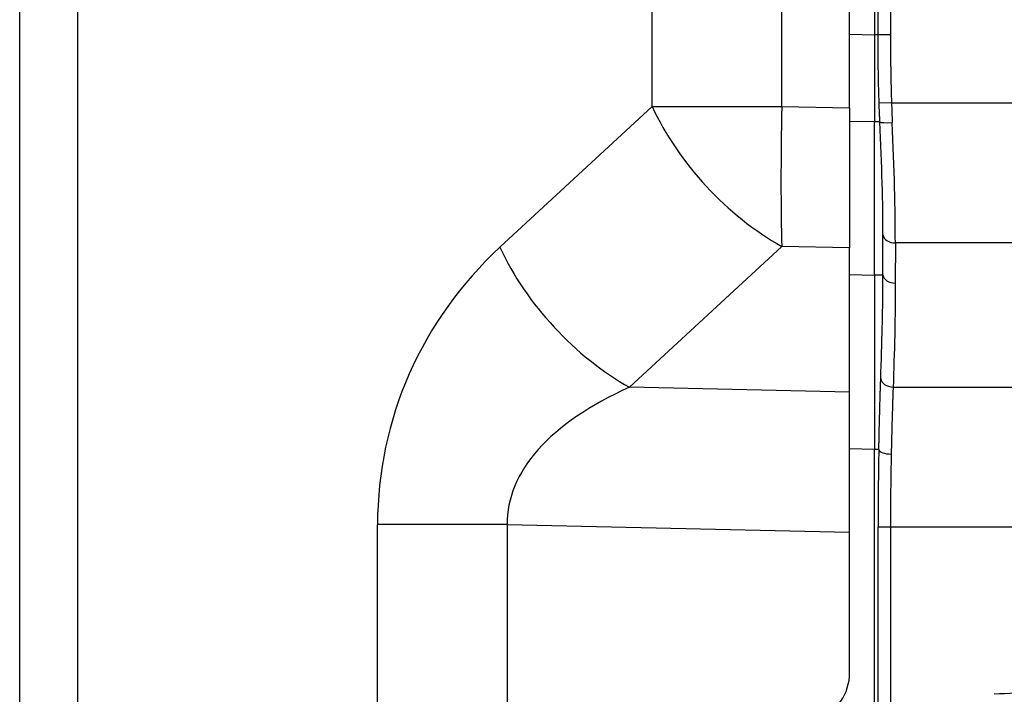
# Model space of a CAD drawing. Units: millimetres. Extents: x -34 to 1326, y 51 to 1031.
# Drawn here: x 919 to 939, y 349 to 363 of the extents above; entities that cross this region are included whole.
import ezdxf

# ---------------------------------------------------------------- set-up
doc = ezdxf.new("R2010")
doc.units = ezdxf.units.MM
doc.layers.add('1', color=7, linetype='CONTINUOUS')

msp = doc.modelspace()

# ---------------------------------------------------------------- linework, layer by layer
at = {"layer": '1', "color": 7, "linetype": 'Continuous'}
for p, q in [((931.8555, 361.1769), (931.8555, 634.5083)), ((934.4746, 361.1769), (934.4746, 634.5083)), ((919.0933, 327.2662), (919.0933, 574.1353)), ((920.2649, 327.2759), (920.2649, 574.189)), ((935.8433, 361.1472), (935.8433, 376.8426)), ((936.3433, 375.9294), (936.3433, 362.6227)), ((936.4173, 362.6227), (936.4173, 375.8553)), ((936.667, 375.8553), (936.667, 362.6227)), ((935.8433, 362.6335), (936.3433, 362.6227)), ((936.4173, 362.6227), (936.3433, 362.6227)), ((936.667, 362.6227), (936.4173, 362.6227)), ((928.7845, 358.3335), (931.8555, 361.1769)), ((931.8555, 361.1769), (934.4746, 361.1769)), ((934.4746, 361.1769), (935.8433, 361.1472)), ((935.8433, 361.1472), (935.8433, 358.3226)), ((936.6888, 361.2494), (936.4393, 361.2408)), ((936.6888, 361.2494), (939.5933, 361.2494)), ((936.3433, 360.8622), (935.8433, 360.873)), ((936.3433, 357.7744), (936.3433, 360.8622)), ((936.4544, 360.8622), (936.3433, 360.8622)), ((936.5163, 357.7744), (936.5166, 358.5848)), ((934.4746, 358.3523), (931.4035, 355.5089)), ((935.8433, 358.3226), (934.4746, 358.3523)), ((935.8433, 355.4125), (935.8433, 358.3226)), ((936.7659, 358.421), (936.7656, 357.6106)), ((939.5933, 358.421), (936.7659, 358.421)), ((935.8432, 357.7852), (936.3433, 357.7744)), ((936.5163, 357.7744), (936.3433, 357.7744)), ((935.8433, 355.4125), (931.4035, 355.5089)), ((936.7212, 355.5141), (939.5933, 355.5141)), ((935.8433, 352.588), (935.8433, 355.4125)), ((936.3433, 354.2534), (935.8433, 354.2643)), ((936.4331, 354.2534), (936.3433, 354.2534)), ((936.3433, 349.0271), (936.3433, 354.2534)), ((928.9342, 352.738), (926.3151, 352.738)), ((926.3151, 327.2759), (926.3151, 352.738)), ((928.9342, 352.738), (928.9342, 343.3717)), ((928.9342, 352.738), (935.8433, 352.588)), ((935.8433, 349.7461), (935.8433, 352.588)), ((936.4173, 348.9724), (936.4173, 352.6857)), ((936.667, 352.6857), (936.4173, 352.6857)), ((939.5933, 352.6857), (936.667, 352.6857)), ((936.667, 352.6857), (936.667, 348.9724))]:
    msp.add_line(p, q, dxfattribs=at)
for centre, radius, start, end in [((934.8433, 349.7461), 1, 290.20954, 0), ((939.5933, 336.8426), 12.5, 86.19148, 93.80852)]:
    msp.add_arc(centre, radius, start, end, dxfattribs=at)
for centre, major_axis, ratio, start_param, end_param in [((934.6839, 361.1769), (2.7176, -2.9351), 0.591596, 4.2112755, 5.2159987), ((934.6839, 361.1769), (-0.0868, -3.9991), 0.052324, 4.7135248, 5.4977878), ((936.2394, 361.2364), (-0.196, 3.75), 0.052265, 3.9242592, 4.6096915), ((936.7038, 360.8752), (0.2497, 0.0117), 0.099691, 3.1941437, 4.7077171), ((936.4887, 361.2494), (-0.1959, 4), 0.049015, 3.92459, 4.6100222), ((936.7659, 358.5978), (0.25, -0.0001), 0.707107, 3.2155743, 4.712592), ((934.7691, 352.5454), (-8.293, 1.7433), 0.942004, 5.6944202, 6.4786831), ((931.6129, 358.3335), (2.7176, -2.9351), 0.591596, 4.2112755, 5.2159987), ((936.7656, 357.7874), (0.25, -0.0001), 0.707107, 3.2155743, 4.712592), ((937.5976, 352.5454), (-8.6627, 0.2955), 0.461348, 5.5246526, 6.3089156), ((936.7212, 355.6909), (0.2498, -0.0092), 0.706868, 3.2156405, 4.738344), ((936.6401, 352.6857), (0, 4.25), 0.052408, 1.1929938, 1.5707963), ((936.6827, 354.2534), (0.2499, -0.0052), 0.36881, 3.1979276, 4.7200597), ((936.8897, 352.6857), (0, 4), 0.055683, 1.1929938, 1.5707963)]:
    msp.add_ellipse(centre, major_axis=major_axis, ratio=ratio, start_param=start_param, end_param=end_param, dxfattribs=at)
for points, knots in [([(936.3433, 362.6227), (936.3433, 362.6168), (936.3433, 362.6047), (936.3433, 362.5858), (936.3433, 362.5654), (936.3433, 362.5437), (936.3433, 362.5206), (936.3433, 362.496), (936.3433, 362.4701), (936.3433, 362.4428), (936.3433, 362.4142), (936.3433, 362.3841), (936.3433, 362.3528), (936.3433, 362.32), (936.3433, 362.286), (936.3433, 362.2506), (936.3433, 362.2139), (936.3433, 362.176), (936.3433, 362.1036), (936.3433, 362.0023), (936.3434, 361.8783), (936.3434, 361.7692), (936.3434, 361.6671), (936.3434, 361.5658), (936.3434, 361.4595), (936.3433, 361.3497), (936.3433, 361.2504), (936.3433, 361.1654), (936.3433, 361.098), (936.3433, 361.0394), (936.3433, 360.9892), (936.3433, 360.947), (936.3433, 360.9123), (936.3433, 360.8848), (936.3433, 360.869), (936.3433, 360.8622)], [0, 0, 0, 0, 0.0089646, 0.0186508, 0.0290578, 0.0401848, 0.0520311, 0.0645958, 0.0778781, 0.0918773, 0.1065927, 0.1220236, 0.1381694, 0.1550295, 0.1726034, 0.1908907, 0.2098909, 0.2296039, 0.2500294, 0.3230152, 0.3889851, 0.4479739, 0.5000026, 0.5571019, 0.6177828, 0.6820654, 0.7499768, 0.7977057, 0.8407453, 0.8790885, 0.9127262, 0.9416476, 0.9658413, 0.9852956, 1, 1, 1, 1]), ([(936.4393, 361.2408), (936.4353, 361.3559), (936.432, 361.471), (936.4265, 361.7013), (936.4243, 361.8164), (936.419, 362.1619), (936.4173, 362.3923), (936.4173, 362.6227)], [0, 0, 0, 0, 0.25, 0.25, 0.5, 0.5, 1, 1, 1, 1]), ([(936.667, 362.6227), (936.667, 362.3937), (936.6687, 362.1648), (936.6739, 361.8215), (936.6761, 361.7071), (936.6815, 361.4782), (936.6848, 361.3638), (936.6888, 361.2494)], [0, 0, 0, 0, 0.5, 0.5, 0.75, 0.75, 1, 1, 1, 1]), ([(936.4544, 360.8622), (936.4537, 360.8779), (936.453, 360.8936), (936.4516, 360.9251), (936.4495, 360.9724), (936.4449, 361.0827), (936.4415, 361.1775), (936.4393, 361.2408)], [0, 0, 0, 0, 0.125, 0.125, 0.25, 0.5, 1, 1, 1, 1]), ([(936.3433, 357.7744), (936.3433, 357.7693), (936.3433, 357.7557), (936.3433, 357.7304), (936.3433, 357.695), (936.3433, 357.6491), (936.3433, 357.5926), (936.3433, 357.5249), (936.3433, 357.4456), (936.3433, 357.3506), (936.3433, 357.2437), (936.3433, 357.1292), (936.3433, 357.0155), (936.3433, 356.9255), (936.3433, 356.8423), (936.3433, 356.7481), (936.3433, 356.6002), (936.3433, 356.4409), (936.3433, 356.2882), (936.3433, 356.1607), (936.3433, 356.0302), (936.3433, 355.9268), (936.3433, 355.8518), (936.3433, 355.8064), (936.3433, 355.7609), (936.3433, 355.7152), (936.3433, 355.6694), (936.3433, 355.6234), (936.3433, 355.5773), (936.3433, 355.5311), (936.3433, 355.4848), (936.3433, 355.4384), (936.3433, 355.3919), (936.3433, 355.3452), (936.3433, 355.2985), (936.3433, 355.2516), (936.3433, 355.2047), (936.3433, 355.1577), (936.3433, 355.1106), (936.3433, 355.0634), (936.3433, 355.0162), (936.3433, 354.9688), (936.3433, 354.9214), (936.3433, 354.874), (936.3433, 354.8265), (936.3433, 354.7789), (936.3433, 354.7313), (936.3433, 354.6837), (936.3433, 354.636), (936.3433, 354.5882), (936.3433, 354.5405), (936.3433, 354.4927), (936.3433, 354.4449), (936.3433, 354.397), (936.3433, 354.3492), (936.3433, 354.3013), (936.3433, 354.2694), (936.3433, 354.2534)], [0, 0, 0, 0, 0.0055609, 0.0146363, 0.0272259, 0.0433293, 0.062946, 0.0860757, 0.1127178, 0.1428722, 0.1800549, 0.216258, 0.2514822, 0.2857279, 0.2984995, 0.3265649, 0.3699227, 0.4285717, 0.4636625, 0.499168, 0.5350867, 0.5714163, 0.5836612, 0.5959059, 0.6081504, 0.6203949, 0.6326392, 0.6448835, 0.6571278, 0.669372, 0.6816162, 0.6938604, 0.7061046, 0.7183488, 0.7305931, 0.7428374, 0.7550818, 0.7673262, 0.7795707, 0.7918152, 0.8040599, 0.8163046, 0.8285494, 0.8407944, 0.8530394, 0.8652847, 0.8775301, 0.8897756, 0.9020214, 0.9142675, 0.9265138, 0.9387604, 0.9510074, 0.9632548, 0.9755027, 0.9877511, 1, 1, 1, 1]), ([(936.4716, 355.687), (936.4844, 356.0351), (936.4951, 356.3831), (936.5069, 356.9051), (936.5102, 357.0791), (936.5148, 357.4269), (936.5162, 357.6007), (936.5163, 357.7744)], [0, 0, 0, 0, 0.5, 0.5, 0.75, 0.75, 1, 1, 1, 1]), ([(936.7656, 357.6106), (936.7656, 357.4359), (936.7642, 357.2612), (936.7597, 356.9117), (936.7565, 356.737), (936.7447, 356.2129), (936.734, 355.8635), (936.7212, 355.5141)], [0, 0, 0, 0, 0.25, 0.25, 0.5, 0.5, 1, 1, 1, 1]), ([(936.4331, 354.2534), (936.4331, 354.2545), (936.4331, 354.2556), (936.4331, 354.2577), (936.4332, 354.2608), (936.4334, 354.2682), (936.4337, 354.2829), (936.4343, 354.3123), (936.4355, 354.3707), (936.438, 354.4862), (936.4402, 354.583), (936.4446, 354.7739), (936.4477, 354.8973), (936.454, 355.1366), (936.4573, 355.2525), (936.4616, 355.3924), (936.4624, 355.4202), (936.4642, 355.4752), (936.4651, 355.5025), (936.4678, 355.5832), (936.4697, 355.6357), (936.4716, 355.687)], [0, 0, 0, 0, 0.0019531, 0.0019531, 0.0039062, 0.0078125, 0.015625, 0.03125, 0.0625, 0.125, 0.25, 0.25, 0.5, 0.5, 0.75, 0.75, 0.8125, 0.8125, 0.875, 0.875, 1, 1, 1, 1]), ([(936.7212, 355.5141), (936.7193, 355.4657), (936.7175, 355.4161), (936.7147, 355.3399), (936.7138, 355.3142), (936.7121, 355.2622), (936.7112, 355.236), (936.7069, 355.1039), (936.7036, 354.9945), (936.6973, 354.7687), (936.6943, 354.6522), (936.6884, 354.4121), (936.6855, 354.2885), (936.6827, 354.1612)], [0, 0, 0, 0, 0.125, 0.125, 0.1875, 0.1875, 0.25, 0.25, 0.5, 0.5, 0.75, 0.75, 1, 1, 1, 1])]:
    msp.add_open_spline(points, degree=3, knots=knots, dxfattribs=at)
msp.add_open_spline([(936.6888, 361.2494), (936.6931, 361.116), (936.6979, 360.9829), (936.7038, 360.8502)], degree=3, dxfattribs=at)

doc.saveas('drawing.dxf')
